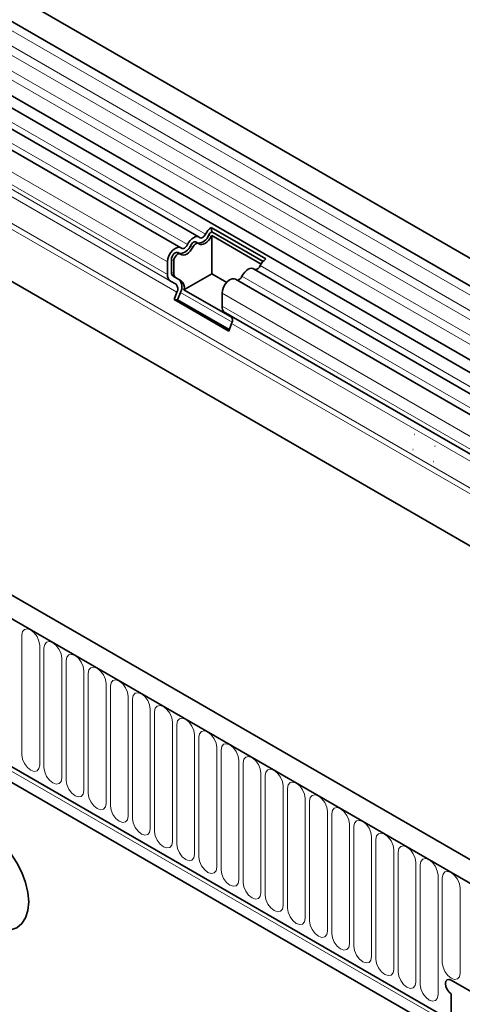
# Model space of a CAD drawing. Units: millimetres. Extents: x 15 to 416, y 5 to 292.
# Drawn here: x 367 to 383, y 191 to 226 of the extents above; entities that cross this region are included whole.
import ezdxf

# ---------------------------------------------------------------- set-up
doc = ezdxf.new("R2010")
doc.units = ezdxf.units.MM

msp = doc.modelspace()

# ---------------------------------------------------------------- linework, layer by layer
at = {"color": 7, "linetype": 'Continuous', "lineweight": 35}
for p, q in [((405.3905, 204.4343), (264.252, 285.9118)), ((263.827, 285.1757), (404.9656, 203.6981)), ((263.8392, 282.5329), (404.9778, 201.0554)), ((404.6888, 200.783), (263.6315, 282.2136)), ((386.8997, 193.7597), (245.7612, 275.2373)), ((386.4574, 193.1774), (245.1774, 274.7365)), ((398.8009, 198.023), (266.0679, 274.6482)), ((249.4908, 267.0001), (382.144, 190.4211)), ((381.9996, 189.9411), (249.3524, 266.5168)), ((373.1948, 218.2178), (304.4216, 257.9197)), ((372.5485, 217.8446), (303.7753, 257.5466)), ((373.6305, 218.5626), (375.5679, 217.4442)), ((373.6305, 218.5626), (373.645, 218.4082)), ((373.645, 218.4082), (375.4665, 217.3567)), ((375.3969, 217.2637), (373.6446, 218.2753)), ((373.6446, 216.9219), (373.6446, 218.2753)), ((373.1797, 217.9956), (373.0948, 218.0446)), ((372.2163, 216.9721), (372.2163, 217.4263)), ((372.3011, 217.3773), (372.3011, 216.9231)), ((372.5333, 217.6224), (372.4485, 217.6714)), ((372.0748, 216.8904), (372.0748, 217.3446)), ((404.0424, 200.4098), (375.1323, 217.0993)), ((372.3804, 216.5449), (372.1784, 216.6615)), ((372.4804, 216.7181), (372.2784, 216.8347)), ((372.3632, 216.7858), (372.5652, 216.6691)), ((373.6446, 216.9219), (372.6617, 216.3544)), ((374.1773, 216.6143), (373.6446, 216.9219)), ((403.396, 200.0367), (374.4859, 216.7262)), ((372.6617, 216.3544), (374.3649, 215.3712)), ((372.312, 216.0056), (372.4141, 216.2686)), ((372.312, 216.0056), (374.2495, 214.8871)), ((372.4345, 215.9946), (372.312, 216.0056)), ((372.4345, 215.9946), (372.5366, 216.2577)), ((372.4345, 215.9946), (374.2685, 214.9359)), ((374.0123, 215.772), (374.0123, 216.2262)), ((398.9459, 201.209), (374.1159, 215.5431)), ((374.3179, 215.4264), (374.1159, 215.5431)), ((374.2495, 214.8871), (374.3516, 215.1502)), ((380.8413, 211.2171), (380.829, 211.2182)), ((381.5685, 210.7973), (381.5562, 210.7984)), ((380.7809, 210.6804), (380.7932, 210.6793)), ((381.5081, 210.2606), (381.5204, 210.2595)), ((386.4574, 189.36), (382.144, 191.8501)), ((382.144, 191.3602), (382.144, 190.1843)), ((382.144, 191.3602), (382.144, 190.4211))]:
    msp.add_line(p, q, dxfattribs=at)
at = {"color": 8, "linetype": 'Continuous', "lineweight": 18}
for p, q in [((404.9756, 203.3677), (263.837, 284.8452)), ((404.9756, 202.814), (263.837, 284.2915)), ((404.9756, 202.4891), (263.837, 283.9666)), ((404.9756, 201.9353), (263.837, 283.4129)), ((404.9756, 201.6104), (263.837, 283.088)), ((398.8318, 199.8602), (266.0371, 276.521)), ((398.8318, 200.0673), (266.075, 276.7061)), ((245.2482, 274.6957), (386.3867, 193.2182)), ((398.8009, 198.023), (266.0679, 274.6482)), ((249.4908, 267.0001), (382.144, 190.4211)), ((249.4504, 266.8625), (382.1036, 190.2834)), ((373.4282, 218.3258), (304.6549, 258.0277)), ((372.7818, 217.9526), (304.0086, 257.6545)), ((372.0748, 217.3446), (303.3016, 257.0466)), ((372.0748, 216.8904), (303.3016, 256.5924)), ((372.1784, 216.6615), (303.4052, 256.3635)), ((372.3804, 216.5449), (303.6072, 256.2468)), ((372.4141, 216.2686), (303.6409, 255.9706)), ((373.6235, 218.2387), (373.5387, 218.2877)), ((372.9772, 217.8656), (372.8923, 217.9146)), ((372.3011, 217.3773), (372.2163, 217.4263)), ((404.2526, 200.5312), (375.3656, 217.2073)), ((372.3011, 216.9231), (372.2163, 216.9721)), ((372.3632, 216.7858), (372.2784, 216.8347)), ((372.5652, 216.6691), (372.4804, 216.7181)), ((403.6062, 200.158), (374.7193, 216.8341)), ((374.3679, 215.2005), (372.5366, 216.2577)), ((403.0037, 199.4898), (374.0123, 216.2262)), ((403.0037, 199.0356), (374.0123, 215.772)), ((398.9459, 201.209), (374.3179, 215.4264)), ((398.8318, 201.0181), (374.3516, 215.1502)), ((366.912, 204.0933), (366.912, 199.8472)), ((367.5433, 199.4828), (367.5433, 203.7288)), ((367.6968, 203.6402), (367.6968, 199.3941)), ((368.3282, 199.0297), (368.3282, 203.2757)), ((368.4817, 203.187), (368.4817, 198.941)), ((369.1131, 198.5766), (369.1131, 202.8226)), ((369.2666, 202.7339), (369.2666, 198.4879)), ((369.8979, 198.1235), (369.8979, 202.3695)), ((370.0515, 202.2808), (370.0515, 198.0348)), ((370.6828, 197.6704), (370.6828, 201.9164)), ((370.8364, 201.8277), (370.8364, 197.5817)), ((371.4677, 197.2173), (371.4677, 201.4633)), ((371.6213, 201.3746), (371.6213, 197.1286)), ((372.2526, 196.7642), (372.2526, 201.0102)), ((372.4062, 200.9215), (372.4062, 196.6755)), ((373.0375, 196.311), (373.0375, 200.5571)), ((373.1911, 200.4684), (373.1911, 196.2224)), ((373.8224, 195.8579), (373.8224, 200.104)), ((373.976, 200.0153), (373.976, 195.7693)), ((374.6073, 195.4048), (374.6073, 199.6508)), ((374.7608, 199.5622), (374.7608, 195.3162)), ((375.3922, 194.9517), (375.3922, 199.1977)), ((375.5457, 199.1091), (375.5457, 194.8631)), ((376.177, 194.4986), (376.177, 198.7446)), ((376.3306, 198.656), (376.3306, 194.41)), ((376.9619, 194.0455), (376.9619, 198.2915)), ((377.1155, 198.2029), (377.1155, 193.9569)), ((377.7468, 193.5924), (377.7468, 197.8384)), ((377.9004, 197.7498), (377.9004, 193.5038)), ((378.5317, 193.1393), (378.5317, 197.3853)), ((378.6853, 197.2967), (378.6853, 193.0506)), ((379.3166, 192.6862), (379.3166, 196.9322)), ((379.4702, 196.8436), (379.4702, 192.5975)), ((380.1015, 192.2331), (380.1015, 196.4791)), ((380.2551, 196.3904), (380.2551, 192.1444)), ((380.8864, 191.78), (380.8864, 196.026)), ((381.0399, 195.9373), (381.0399, 191.6913)), ((381.6713, 191.3269), (381.6713, 195.5729)), ((381.8248, 195.4842), (381.8248, 192.463)), ((382.4562, 192.0986), (382.4562, 195.1198))]:
    msp.add_line(p, q, dxfattribs=at)
at = {"color": 7, "linetype": 'Continuous', "lineweight": 35, "flags": 128}
for points in [[(372.7818, 217.9526), (372.8257, 218.0287), (372.8783, 218.0972), (372.9369, 218.1547), (372.9986, 218.1983), (373.0604, 218.2259), (373.119, 218.2361), (373.1716, 218.2283), (373.2155, 218.203)], [(372.8923, 217.9146), (372.9139, 217.9519), (372.9397, 217.9854), (372.9684, 218.0136), (372.9986, 218.035), (373.0289, 218.0486), (373.0576, 218.0536), (373.0834, 218.0497), (373.0948, 218.0446)], [(373.6235, 218.2387), (373.5796, 218.1627), (373.527, 218.0942), (373.4684, 218.0366), (373.4067, 217.993), (373.345, 217.9654), (373.2863, 217.9552), (373.2338, 217.963), (373.1898, 217.9883)], [(373.2155, 218.203), (373.237, 218.1906), (373.2628, 218.1868), (373.2916, 218.1917), (373.3218, 218.2053), (373.3521, 218.2267), (373.3808, 218.2549), (373.4066, 218.2885), (373.4282, 218.3258)], [(372.0748, 217.3446), (372.0879, 217.4495), (372.126, 217.5596), (372.1854, 217.6645), (372.2606, 217.7543), (372.3444, 217.8206), (372.429, 217.857), (372.5064, 217.8602), (372.5691, 217.8299)], [(372.9772, 217.8656), (372.9333, 217.7895), (372.8807, 217.721), (372.822, 217.6635), (372.7603, 217.6198), (372.6986, 217.5922), (372.64, 217.5821), (372.5874, 217.5899), (372.5435, 217.6152)], [(372.5691, 217.8299), (372.5907, 217.8174), (372.6165, 217.8136), (372.6452, 217.8186), (372.6755, 217.8321), (372.7057, 217.8535), (372.7345, 217.8817), (372.7603, 217.9153), (372.7818, 217.9526)], [(373.1898, 217.9883), (373.1683, 218.0008), (373.1425, 218.0046), (373.1138, 217.9996), (373.0835, 217.9861), (373.0532, 217.9647), (373.0245, 217.9365), (372.9987, 217.9029), (372.9772, 217.8656)], [(372.2163, 217.4263), (372.2227, 217.4777), (372.2413, 217.5317), (372.2705, 217.5831), (372.3073, 217.6271), (372.3484, 217.6596), (372.3899, 217.6775), (372.4278, 217.6791), (372.4485, 217.6714)], [(372.5435, 217.6152), (372.5127, 217.6301), (372.4748, 217.6285), (372.4333, 217.6106), (372.3922, 217.5781), (372.3553, 217.5341), (372.3262, 217.4827), (372.3075, 217.4287), (372.3011, 217.3773)], [(374.7193, 216.8341), (374.7632, 216.9102), (374.8158, 216.9787), (374.8744, 217.0362), (374.9361, 217.0799), (374.9978, 217.1075), (375.0565, 217.1176), (375.1091, 217.1099), (375.1323, 217.0993)], [(374.0123, 216.2262), (374.0254, 216.331), (374.0635, 216.4411), (374.1229, 216.546), (374.1981, 216.6358), (374.2819, 216.7021), (374.3665, 216.7385), (374.4438, 216.7417), (374.4859, 216.7262)], [(365.7392, 197.0744), (366.0151, 196.8838), (366.2804, 196.6377), (366.5249, 196.3456), (366.7392, 196.0188), (366.915, 195.6698), (367.0457, 195.312), (367.1262, 194.9592), (367.1534, 194.6249), (367.1262, 194.322), (367.0457, 194.0621), (366.915, 193.8552), (366.7392, 193.7093), (366.5249, 193.6299), (366.2804, 193.6202), (366.0151, 193.6804), (365.7392, 193.8083)], [(382.144, 191.8501), (382.0629, 191.8783), (381.994, 191.8649), (381.948, 191.812), (381.9319, 191.7276), (381.948, 191.6245), (381.994, 191.5185), (382.0629, 191.4257), (382.144, 191.3602)], [(382.144, 191.8501), (382.0629, 191.8783), (381.994, 191.8649), (381.948, 191.812), (381.9319, 191.7276), (381.948, 191.6245), (381.994, 191.5185), (382.0629, 191.4257), (382.144, 191.3602)], [(382.144, 191.3602), (382.0629, 191.4257), (381.994, 191.5185), (381.948, 191.6245), (381.9319, 191.7276), (381.948, 191.812), (381.994, 191.8649), (382.0629, 191.8783), (382.144, 191.8501)]]:
    msp.add_lwpolyline(points, dxfattribs=at)
at = {"color": 8, "linetype": 'Continuous', "lineweight": 18, "flags": 128}
for points in [[(367.5433, 203.7288), (367.5192, 203.8822), (367.4508, 204.0399), (367.3484, 204.1781), (367.2276, 204.2755), (367.1068, 204.3175), (367.0044, 204.2976), (366.936, 204.2189), (366.912, 204.0933)], [(368.3282, 203.2757), (368.3041, 203.4291), (368.2357, 203.5868), (368.1333, 203.725), (368.0125, 203.8224), (367.8917, 203.8644), (367.7893, 203.8445), (367.7209, 203.7658), (367.6968, 203.6402)], [(369.1131, 202.8226), (369.089, 202.976), (369.0206, 203.1337), (368.9182, 203.2718), (368.7974, 203.3693), (368.6766, 203.4113), (368.5742, 203.3914), (368.5058, 203.3127), (368.4817, 203.187)], [(369.8979, 202.3695), (369.8739, 202.5229), (369.8055, 202.6806), (369.7031, 202.8187), (369.5823, 202.9162), (369.4615, 202.9582), (369.3591, 202.9383), (369.2906, 202.8596), (369.2666, 202.7339)], [(370.6828, 201.9164), (370.6588, 202.0697), (370.5904, 202.2275), (370.488, 202.3656), (370.3672, 202.4631), (370.2464, 202.5051), (370.144, 202.4852), (370.0755, 202.4065), (370.0515, 202.2808)], [(371.4677, 201.4633), (371.4437, 201.6166), (371.3753, 201.7744), (371.2729, 201.9125), (371.1521, 202.01), (371.0313, 202.052), (370.9289, 202.0321), (370.8604, 201.9533), (370.8364, 201.8277)], [(372.2526, 201.0102), (372.2286, 201.1635), (372.1602, 201.3213), (372.0577, 201.4594), (371.9369, 201.5569), (371.8161, 201.5989), (371.7137, 201.579), (371.6453, 201.5002), (371.6213, 201.3746)], [(373.0375, 200.5571), (373.0135, 200.7104), (372.945, 200.8682), (372.8426, 201.0063), (372.7218, 201.1038), (372.601, 201.1458), (372.4986, 201.1259), (372.4302, 201.0471), (372.4062, 200.9215)], [(373.8224, 200.104), (373.7984, 200.2573), (373.7299, 200.4151), (373.6275, 200.5532), (373.5067, 200.6507), (373.3859, 200.6927), (373.2835, 200.6728), (373.2151, 200.594), (373.1911, 200.4684)], [(374.6073, 199.6508), (374.5832, 199.8042), (374.5148, 199.962), (374.4124, 200.1001), (374.2916, 200.1976), (374.1708, 200.2396), (374.0684, 200.2197), (374, 200.1409), (373.976, 200.0153)], [(366.912, 199.8472), (366.936, 199.6939), (367.0044, 199.5361), (367.1068, 199.398), (367.2276, 199.3005), (367.3484, 199.2585), (367.4508, 199.2784), (367.5192, 199.3572), (367.5433, 199.4828)], [(375.3922, 199.1977), (375.3681, 199.3511), (375.2997, 199.5089), (375.1973, 199.647), (375.0765, 199.7445), (374.9557, 199.7865), (374.8533, 199.7666), (374.7849, 199.6878), (374.7608, 199.5622)], [(367.6968, 199.3941), (367.7209, 199.2408), (367.7893, 199.083), (367.8917, 198.9449), (368.0125, 198.8474), (368.1333, 198.8054), (368.2357, 198.8253), (368.3041, 198.9041), (368.3282, 199.0297)], [(376.177, 198.7446), (376.153, 198.898), (376.0846, 199.0558), (375.9822, 199.1939), (375.8614, 199.2914), (375.7406, 199.3334), (375.6382, 199.3135), (375.5698, 199.2347), (375.5457, 199.1091)], [(368.4817, 198.941), (368.5058, 198.7877), (368.5742, 198.6299), (368.6766, 198.4918), (368.7974, 198.3943), (368.9182, 198.3523), (369.0206, 198.3722), (369.089, 198.451), (369.1131, 198.5766)], [(376.9619, 198.2915), (376.9379, 198.4449), (376.8695, 198.6026), (376.7671, 198.7408), (376.6463, 198.8383), (376.5255, 198.8803), (376.4231, 198.8604), (376.3546, 198.7816), (376.3306, 198.656)], [(369.2666, 198.4879), (369.2906, 198.3346), (369.3591, 198.1768), (369.4615, 198.0387), (369.5823, 197.9412), (369.7031, 197.8992), (369.8055, 197.9191), (369.8739, 197.9979), (369.8979, 198.1235)], [(377.7468, 197.8384), (377.7228, 197.9918), (377.6544, 198.1495), (377.552, 198.2877), (377.4312, 198.3852), (377.3104, 198.4271), (377.208, 198.4073), (377.1395, 198.3285), (377.1155, 198.2029)], [(370.0515, 198.0348), (370.0755, 197.8815), (370.144, 197.7237), (370.2464, 197.5856), (370.3672, 197.4881), (370.488, 197.4461), (370.5904, 197.466), (370.6588, 197.5447), (370.6828, 197.6704)], [(378.5317, 197.3853), (378.5077, 197.5387), (378.4393, 197.6964), (378.3369, 197.8346), (378.2161, 197.9321), (378.0953, 197.974), (377.9928, 197.9541), (377.9244, 197.8754), (377.9004, 197.7498)], [(370.8364, 197.5817), (370.8604, 197.4283), (370.9289, 197.2706), (371.0313, 197.1325), (371.1521, 197.035), (371.2729, 196.993), (371.3753, 197.0129), (371.4437, 197.0916), (371.4677, 197.2173)], [(379.3166, 196.9322), (379.2926, 197.0856), (379.2241, 197.2433), (379.1217, 197.3815), (379.0009, 197.4789), (378.8801, 197.5209), (378.7777, 197.501), (378.7093, 197.4223), (378.6853, 197.2967)], [(371.6213, 197.1286), (371.6453, 196.9752), (371.7137, 196.8175), (371.8161, 196.6794), (371.9369, 196.5819), (372.0577, 196.5399), (372.1602, 196.5598), (372.2286, 196.6385), (372.2526, 196.7642)], [(380.1015, 196.4791), (380.0775, 196.6325), (380.009, 196.7902), (379.9066, 196.9284), (379.7858, 197.0258), (379.665, 197.0678), (379.5626, 197.0479), (379.4942, 196.9692), (379.4702, 196.8436)], [(372.4062, 196.6755), (372.4302, 196.5221), (372.4986, 196.3644), (372.601, 196.2262), (372.7218, 196.1288), (372.8426, 196.0868), (372.945, 196.1067), (373.0135, 196.1854), (373.0375, 196.311)], [(380.8864, 196.026), (380.8624, 196.1794), (380.7939, 196.3371), (380.6915, 196.4753), (380.5707, 196.5727), (380.4499, 196.6147), (380.3475, 196.5948), (380.2791, 196.5161), (380.2551, 196.3904)], [(373.1911, 196.2224), (373.2151, 196.069), (373.2835, 195.9113), (373.3859, 195.7731), (373.5067, 195.6757), (373.6275, 195.6337), (373.7299, 195.6536), (373.7984, 195.7323), (373.8224, 195.8579)], [(381.6713, 195.5729), (381.6472, 195.7263), (381.5788, 195.884), (381.4764, 196.0221), (381.3556, 196.1196), (381.2348, 196.1616), (381.1324, 196.1417), (381.064, 196.063), (381.0399, 195.9373)], [(373.976, 195.7693), (374, 195.6159), (374.0684, 195.4582), (374.1708, 195.32), (374.2916, 195.2225), (374.4124, 195.1806), (374.5148, 195.2005), (374.5832, 195.2792), (374.6073, 195.4048)], [(382.4562, 195.1198), (382.4321, 195.2731), (382.3637, 195.4309), (382.2613, 195.569), (382.1405, 195.6665), (382.0197, 195.7085), (381.9173, 195.6886), (381.8489, 195.6099), (381.8248, 195.4842)], [(374.7608, 195.3162), (374.7849, 195.1628), (374.8533, 195.0051), (374.9557, 194.8669), (375.0765, 194.7694), (375.1973, 194.7275), (375.2997, 194.7474), (375.3681, 194.8261), (375.3922, 194.9517)], [(375.5457, 194.8631), (375.5698, 194.7097), (375.6382, 194.552), (375.7406, 194.4138), (375.8614, 194.3163), (375.9822, 194.2743), (376.0846, 194.2942), (376.153, 194.373), (376.177, 194.4986)], [(376.3306, 194.41), (376.3546, 194.2566), (376.4231, 194.0988), (376.5255, 193.9607), (376.6463, 193.8632), (376.7671, 193.8212), (376.8695, 193.8411), (376.9379, 193.9199), (376.9619, 194.0455)], [(377.1155, 193.9569), (377.1395, 193.8035), (377.208, 193.6457), (377.3104, 193.5076), (377.4312, 193.4101), (377.552, 193.3681), (377.6544, 193.388), (377.7228, 193.4668), (377.7468, 193.5924)], [(377.9004, 193.5038), (377.9244, 193.3504), (377.9928, 193.1926), (378.0953, 193.0545), (378.2161, 192.957), (378.3369, 192.915), (378.4393, 192.9349), (378.5077, 193.0137), (378.5317, 193.1393)], [(378.6853, 193.0506), (378.7093, 192.8973), (378.7777, 192.7395), (378.8801, 192.6014), (379.0009, 192.5039), (379.1217, 192.4619), (379.2241, 192.4818), (379.2926, 192.5606), (379.3166, 192.6862)], [(379.4702, 192.5975), (379.4942, 192.4442), (379.5626, 192.2864), (379.665, 192.1483), (379.7858, 192.0508), (379.9066, 192.0088), (380.009, 192.0287), (380.0775, 192.1075), (380.1015, 192.2331)], [(381.8248, 192.463), (381.8489, 192.3097), (381.9173, 192.1519), (382.0197, 192.0138), (382.1405, 191.9163), (382.2613, 191.8743), (382.3637, 191.8942), (382.4321, 191.973), (382.4562, 192.0986)], [(380.2551, 192.1444), (380.2791, 191.9911), (380.3475, 191.8333), (380.4499, 191.6952), (380.5707, 191.5977), (380.6915, 191.5557), (380.7939, 191.5756), (380.8624, 191.6544), (380.8864, 191.78)], [(381.0399, 191.6913), (381.064, 191.538), (381.1324, 191.3802), (381.2348, 191.2421), (381.3556, 191.1446), (381.4764, 191.1026), (381.5788, 191.1225), (381.6472, 191.2013), (381.6713, 191.3269)]]:
    msp.add_lwpolyline(points, dxfattribs=at)
at = {"color": 7, "linetype": 'Continuous', "lineweight": 35}
for centre, radius, start, end in [((373.9672, 218.0702), 0.5966, 124.36698, 154.6365), ((373.798, 218.166), 0.2864, 122.27988, 154.8627), ((373.1457, 218.4272), 0.417, 271.17298, 340.45191), ((373.9216, 218.0915), 0.3324, 146.42262, 153.70331), ((372.4993, 218.0541), 0.417, 271.17298, 340.45191), ((375.9047, 216.9517), 0.5966, 124.36698, 154.6365), ((375.168, 217.2795), 0.2104, 274.2512, 339.93412), ((372.3252, 216.8658), 0.2515, 174.37962, 234.30196), ((372.3665, 216.9573), 0.1509, 174.37962, 234.30196), ((372.4513, 216.9083), 0.1509, 174.37962, 234.30196), ((372.2166, 216.4523), 0.3745, 328.70118, 45.21481), ((372.3792, 216.44), 0.2952, 343.14649, 50.92018), ((374.5217, 216.9063), 0.2104, 274.2512, 339.93412), ((372.2221, 216.3854), 0.2247, 328.70118, 45.21481), ((374.2626, 215.7473), 0.2515, 174.37962, 234.30196), ((374.1596, 215.2669), 0.2247, 328.70118, 45.21481)]:
    msp.add_arc(centre, radius, start, end, dxfattribs=at)

doc.saveas('drawing.dxf')
